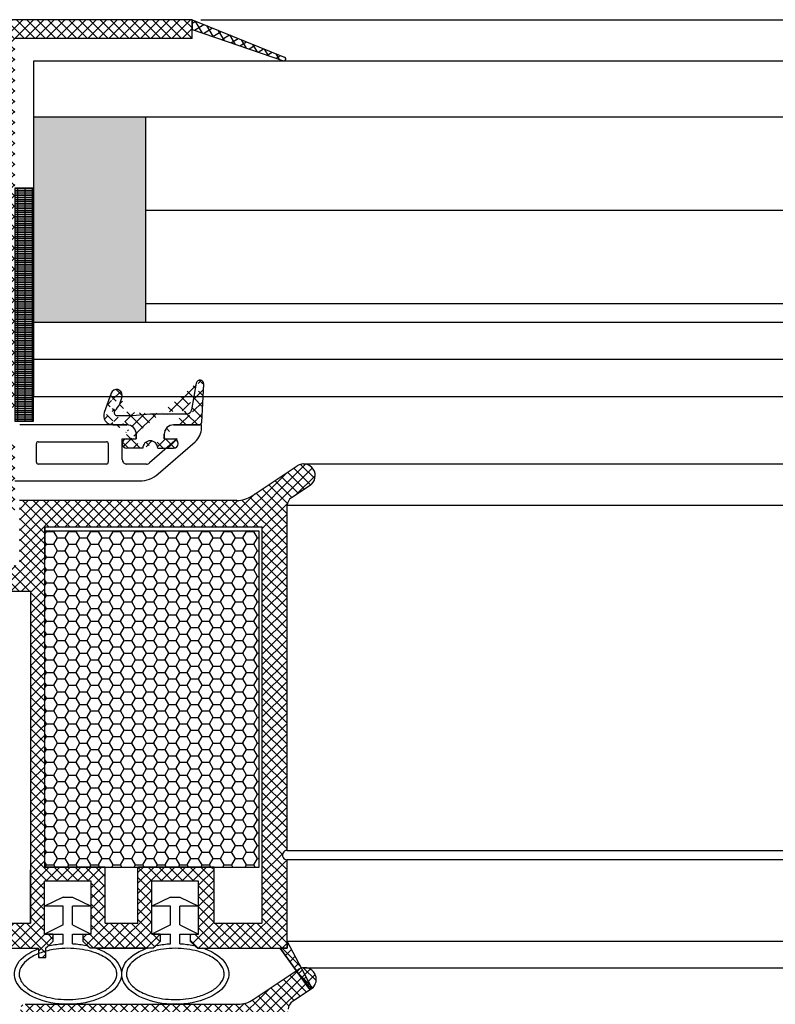
# Model space of a CAD drawing. Units: millimetres. Extents: x 6416 to 70259, y 3720 to 7628.
# Drawn here: x 6449 to 6465, y 3869 to 3890 of the extents above; entities that cross this region are included whole.
import ezdxf

# ---------------------------------------------------------------- set-up
doc = ezdxf.new("R2010")
doc.units = ezdxf.units.MM
doc.header["$LTSCALE"] = 0.2

msp = doc.modelspace()

# ---------------------------------------------------------------- hatches: boundary and pattern name
at = {"ltscale": 6}
h = msp.add_hatch(dxfattribs=at)
h.set_pattern_fill('ANSI37', color=8, scale=0.05, style=0)
h.set_pattern_definition([(45.00000000000001, (6453.110258103128, 3890.09278630928), (-0.1122532015133644, 0.1122532015133644), []), (135, (6453.110258103128, 3890.09278630928), (-0.1122532015133644, -0.1122532015133644), [])])
h.paths.add_polyline_path([(6452.767473404847, 3890.38722739066), (6447.550196401569, 3890.387227388674, -1), (6447.350196401572, 3890.387227390662), (6446.774356139051, 3890.387227390662), (6446.006648432258, 3890.387227390664, 0.3454600572526692), (6445.035381303531, 3889.625219333071), (6442.881604679145, 3879.819346776352, -1.024384411386476), (6442.838711570088, 3879.624059875945), (6442.233363453355, 3876.867986466199), (6442.642898290271, 3876.867986466197), (6442.720017202662, 3877.219099120159, 1), (6442.97745054848, 3878.391160582909), (6443.390907160805, 3880.273576243995), (6447.969980378604, 3880.273635842485), (6447.969980378604, 3879.873635842487), (6448.969980378604, 3879.873635842487), (6448.969931867467, 3881.121359816603), (6448.969964826725, 3881.273635842485), (6448.869964826719, 3881.273635842485), (6448.569964826716, 3881.193251042485), (6448.569964826716, 3881.033635693069, -0.4142135623730953), (6448.369964976138, 3880.833635842486), (6447.769964677309, 3880.833635842484, -0.4142135623730933), (6447.569964826731, 3881.033635693067), (6447.569964826716, 3882.133635842485, -0.4142135623738691), (6447.769964826728, 3882.333635842486), (6447.89963161676, 3882.333635842486), (6448.869964826719, 3882.073635842484), (6448.969980378604, 3882.073637954632), (6448.969980378604, 3889.987227390662), (6452.767473404847, 3889.98722739066)])
h.paths.add_polyline_path([(6448.56998037861, 3889.987227390662), (6448.56998037861, 3888.187227390663), (6446.649073423379, 3888.187227390663), (6446.649073423379, 3889.987227390662)], flags=16)
h.paths.add_polyline_path([(6448.56998037861, 3887.987227390662), (6448.56998037861, 3886.387227390664), (6446.649073423379, 3886.387227390664), (6446.649073423379, 3887.987227390662)], flags=16)
h.paths.add_polyline_path([(6446.449073423368, 3889.987227390662), (6446.449073423368, 3888.187227390663), (6445.129073423375, 3888.187227390663), (6445.424903521051, 3889.534104408167, -0.3434994767088925), (6446.006648432258, 3889.987227390664)], flags=16)
h.paths.add_polyline_path([(6448.56998037861, 3886.187227390663), (6448.569980378625, 3883.587227390663), (6446.369980378613, 3883.587227390663), (6446.369980378613, 3886.187227390663)], flags=16)
h.paths.add_polyline_path([(6446.449073423368, 3887.987227390662), (6446.449073423368, 3886.387227390664), (6444.733718711037, 3886.387227390662), (6445.085145122006, 3887.987227390662)], flags=16)
h.paths.add_polyline_path([(6446.169980378616, 3886.187227390659), (6446.169980378616, 3883.587227390663), (6444.118722491852, 3883.587227390663), (6444.689790409668, 3886.187227390663)], flags=16)
h.paths.add_polyline_path([(6448.569980378625, 3883.387227390664), (6448.569980378625, 3882.733635842485), (6447.169964826722, 3882.733635842485), (6447.169964826722, 3880.673625429994), (6446.369980378613, 3880.673615017871), (6446.369980378613, 3883.387227390664)], flags=16)
h.paths.add_polyline_path([(6446.169980378616, 3883.387227390664), (6446.169980378616, 3880.673612414792), (6443.478764014724, 3880.673577387521), (6444.074794190483, 3883.387227390664)], flags=16)
h = msp.add_hatch(dxfattribs=at)
h.set_pattern_fill('ANSI37', color=8, scale=0.05, angle=-13.48514245050401, style=0)
h.set_pattern_definition([(31.51485754949599, (-5141.274547335294, 5038.530290123437), (-0.08298174411355777, 0.1353351123835645), []), (121.514857549496, (-5141.274547335294, 5038.530290123437), (-0.1353351123835645, -0.08298174411355777), [])])
edge = h.paths.add_edge_path()
edge.add_line((6452.767473404868, 3890.387227390696), (6452.767473404861, 3890.17677825453))
edge.add_line((6452.767473404861, 3890.17677825453), (6454.72539709893, 3889.506637881711))
edge.add_arc((6454.737419438843, 3889.544752083089), 0.03996534753563395, 252.4931931435299, 417.1758234555114)
edge.add_line((6454.75908316894, 3889.57833648128), (6452.767473404868, 3890.387227390696))
at = {"ltscale": 6, "true_color": 0xfecc66}
msp.add_hatch(color=31, dxfattribs=at).paths.add_polyline_path([(6451.773445352988, 3888.303889224687), (6449.373445352988, 3888.303889224687), (6449.373445352988, 3883.903889224687), (6451.773445352988, 3883.903889224687)])
h = msp.add_hatch(dxfattribs=at)
h.set_pattern_fill('GRATE', color=31, scale=0.05, style=0)
h.set_pattern_definition([(0, (-4687.440729821467, 854.2903630987262), (0, 0.0396875), []), (90, (-4687.440729821467, 854.2903630987262), (-0.15875, 9.720633968232116e-18), [])])
h.paths.add_polyline_path([(6449.369931867469, 3886.774303816595), (6448.969931867469, 3886.774303816595), (6448.969931867469, 3881.774303816595), (6449.369931867469, 3881.774303816595)])
at = {"ltscale": 6}
h = msp.add_hatch(dxfattribs=at)
h.set_pattern_fill('ANSI37', color=8, scale=1.400000000000318, angle=-90.00000000000001, style=0)
h.set_pattern_definition([(315, (6446.381628735137, 3876.322765179427), (0.123743686707674, 0.1237436867076739), []), (44.99999999999999, (6446.381628735137, 3876.322765179427), (-0.123743686707674, 0.123743686707674), [])])
edge = h.paths.add_edge_path()
edge.add_line((6452.369947419357, 3881.697725104224), (6452.9130214568, 3881.697725104224))
edge.add_line((6452.972939228887, 3881.754584946849), (6453.015858751679, 3882.573538227725))
edge.add_line((6452.857183768662, 3882.591616958438), (6452.756455804484, 3882.020360286458))
edge.add_arc((6452.9130214568, 3881.757725104224), 0.06000000000001592, 270, 356.9999999999944)
edge.add_arc((6452.657975029172, 3882.037725104224), 0.1000000000000227, 270, 350.0000000000873)
edge.add_line((6451.869947419357, 3881.937725104225), (6452.657975029172, 3881.937725104225))
edge.add_arc((6452.369947419357, 3881.497725104225), 0.2000000000000455, 90, 180)
edge.add_arc((6451.869947419357, 3881.197497829543), 0.160000000000033, 0, 180)
edge.add_line((6452.16994741936, 3881.397497829542), (6452.16994741936, 3881.497725104225))
edge.add_line((6452.029947419361, 3881.197497829543), (6452.371013021665, 3881.197497829543))
edge.add_arc((6452.369947438944, 3881.297492152048), 0.1000000000000242, 269.9989849932016, 449.9989616770102)
edge.add_line((6452.169959637788, 3881.397495776279), (6452.369949251152, 3881.397492152031))
edge.add_arc((6452.935968388892, 3882.577725104225), 0.08000000000001911, 356.9999999999944, 530.0000000000873)
edge.add_arc((6451.369947419357, 3881.497724062497), 0.2000000000000455, 0, 90.01659587164765)
edge.add_line((6451.068721260891, 3881.697636819949), (6451.369889488838, 3881.697724054105))
edge.add_line((6451.569947419354, 3881.497724062497), (6451.569947419354, 3881.397497829542))
edge.add_line((6451.155667919812, 3881.897725104223), (6451.489372841185, 3881.897725104223))
edge.add_line((6451.489372841185, 3881.897725104223), (6451.869947419357, 3881.937725104225))
edge.add_arc((6450.70765813462, 3882.386312589319), 0.5600000000001274, 316.2692644830867, 353.6514507008804)
edge.add_line((6451.369947438944, 3881.39749182775), (6451.569947438941, 3881.39749182775))
edge.add_arc((6451.369947438944, 3881.297491827751), 0.1000000000000227, 90, 270)
edge.add_line((6451.709947455675, 3881.197491827751), (6451.369947438944, 3881.197491827751))
edge.add_arc((6451.069947419849, 3881.89763306125), 0.2000000000000455, 160.0011807654635, 270.0165958716477)
edge.add_line((6451.032195925291, 3882.378699022853), (6450.882007486042, 3881.966033216818))
edge.add_arc((6451.144959885584, 3882.337658929511), 0.1200000000000273, 353.6514507008804, 520.0011807654636)
edge.add_arc((6451.155667919812, 3881.957725104225), 0.06000000000001365, 136.2692644830866, 270)
h = msp.add_hatch(dxfattribs=at)
h.set_pattern_fill('ANSI37', color=8, scale=0.05, style=0)
h.set_pattern_definition([(45, (595.5273550634338, -359.004843434499), (-0.1122532015133644, 0.1122532015133644), []), (135, (595.5273550634338, -359.004843434499), (-0.1122532015133644, -0.1122532015133644), [])])
h.paths.add_polyline_path([(6454.892852150115, 3880.135245450207, 0.2507948837084625), (6454.803792191497, 3879.968812818454), (6454.804525315938, 3873.473668159082), (6454.804369719614, 3872.573662153769, 1), (6454.804385116104, 3872.373662154361), (6454.804519668861, 3870.625825598782), (6455.319855933052, 3869.652906148377, -0.9610248706240033), (6455.270850536777, 3869.618369393002), (6454.65233612955, 3870.473663043185), (6452.879758962085, 3870.473673342031), (6452.731607962107, 3870.621824342013), (6452.731205973321, 3870.773950526342), (6452.905684687134, 3870.773657940348), (6452.905684687134, 3871.916191702878), (6451.905684687134, 3871.916191702878), (6451.905191097509, 3870.773790236123), (6452.079987137973, 3870.773950052268), (6452.079767962086, 3870.621824342013), (6451.93161456462, 3870.473670944542), (6450.579880254103, 3870.473668385506), (6450.431729254125, 3870.621819385485), (6450.431729395551, 3870.773961407143), (6450.605805979152, 3870.773669495489), (6450.605805979152, 3871.916203258018), (6449.605805979152, 3871.916203258018), (6449.605312389527, 3870.773801791263), (6449.780108414894, 3870.773961607394), (6449.779889254105, 3870.621819385485), (6449.632906819928, 3870.474836951308), (6449.632906819928, 3870.273665605605), (6449.472906819925, 3870.273665605605), (6449.472906819925, 3870.473651376882), (6446.641770616513, 3870.473645651533), (6446.64177061651, 3871.313642051327), (6444.838454395109, 3871.313642051327), (6444.838454395109, 3870.473645651533), (6442.804556979468, 3870.473651753535), (6440.311990994694, 3870.473651753535), (6438.796563361129, 3866.310048549494), (6438.12646827661, 3866.310048549494), (6439.80455697947, 3871.013651753534), (6440.315790985363, 3871.013651753534), (6440.315790985363, 3870.76508027644), (6440.437039954903, 3871.013651753534), (6442.804565979926, 3871.013651753534), (6442.804565979923, 3876.898425248969), (6442.854834959389, 3877.105176415978, 0.7379661951059349), (6443.234489594968, 3878.38793906002, -0.31544631209957), (6443.192710269826, 3878.494822982982), (6443.465027637196, 3879.614841646053, -0.3459203893168359), (6444.04795622808, 3880.073088852224), (6447.665312763983, 3880.073608026718), (6447.66531276398, 3878.682674837791), (6449.065312763986, 3878.682674837788), (6449.06531276398, 3880.073610466725), (6453.720959131416, 3880.075828308573, 0.1479464579901641), (6454.053492264784, 3880.176597405897), (6455.014636931763, 3880.817360517214, -1), (6455.291986824278, 3880.401335232982)])
h.paths.add_polyline_path([(6454.264554041844, 3871.01216791585), (6453.238463163138, 3871.012667742788), (6453.238463304138, 3872.216203258018), (6451.605684715139, 3872.216203258018), (6451.60519072711, 3871.013044000729), (6450.905805838151, 3871.013389385518), (6450.905805979152, 3872.216203258018), (6449.60531276398, 3872.216203258018), (6449.605312763977, 3879.513088858407), (6454.264563537926, 3879.513088858407)], flags=16)
h.paths.add_polyline_path([(6449.305312276497, 3871.013189206556), (6447.181770616509, 3871.013647430227), (6447.181770616509, 3871.849597543531), (6446.644567933389, 3871.850351380644), (6446.644568076057, 3879.531712775412), (6447.125312763987, 3879.533088858405), (6447.125312763981, 3878.12267483779), (6449.305312763982, 3878.122674699395)], flags=16)
h.paths.add_polyline_path([(6446.344567340442, 3871.850772360631), (6444.298454395107, 3871.853643596987), (6444.298454395112, 3871.013647430215), (6443.344571255288, 3871.013649294147), (6443.344565913653, 3876.669440494688, 0.5076320574523315), (6443.77797935869, 3878.623929251233), (6444.001108713426, 3879.533610466722), (6446.344568077501, 3879.531712784589)], flags=16)
h = msp.add_hatch(dxfattribs=at)
h.set_pattern_fill('HONEY', color=8, scale=0.05, style=0)
h.set_pattern_definition([(0, (586.2952328748688, -359.0048434345026), (0.238125, 0.1374815), [0.15875, -0.3175]), (120, (586.2952328748688, -359.0048434345026), (-0.2381249715503903, 0.1374815492761695), [0.1587499999999997, -0.3174999999999994]), (59.99999999999999, (586.2952328748688, -359.0048434345026), (2.844960973469313e-08, 0.2749630492761694), [-0.3175, 0.15875])])
h.paths.add_polyline_path([(6449.60531276398, 3872.216203258018), (6454.205312763979, 3872.216203258018), (6454.205312763979, 3879.416203258018), (6449.60531276398, 3879.416203258018)])
at = {"ltscale": 6, "true_color": 0x2776bb}
h = msp.add_hatch(dxfattribs=at)
h.set_pattern_fill('ANSI37', color=152, scale=0.05, style=0)
h.set_pattern_definition([(45, (592.700901598997, -357.4861737763576), (-0.1122532015133644, 0.1122532015133644), []), (135, (592.700901598997, -357.4861737763576), (-0.1122532015133644, -0.1122532015133644), [])])
h.paths.add_polyline_path([(6454.828196801817, 3869.167101957963, -0.2507648909340295), (6454.917256762573, 3869.333512016831), (6455.31639123027, 3869.599601661967, 1), (6455.039041132157, 3870.015626809137), (6454.077897863252, 3869.374864629861, -0.1479858850252946), (6453.745272331538, 3869.274094838016), (6449.18891115491, 3869.272617166666, 0.4141185774822588), (6449.088943585868, 3869.172617171925), (6449.088943585872, 3868.772593006891, -0.4142135623690994), (6448.988943585871, 3868.672593006892), (6447.78894358586, 3868.672593006892, -0.4142135623730951), (6447.688943585859, 3868.772593006893), (6447.688943585863, 3869.163007027506, 0.4142135623799185), (6447.588943585863, 3869.263007027509), (6444.071673164894, 3869.263007027508, 0.3453939099207453), (6443.488946658435, 3868.805939944186), (6443.188391349503, 3867.580599069299, -0.7083825480163778), (6442.873766440483, 3866.297897517149), (6442.873766440483, 3865.946947265683), (6447.82819680182, 3865.946947265696), (6447.828196801823, 3863.153070634427, -0.1925824035441378), (6447.773024388042, 3863.015139599956), (6447.728384238067, 3862.968267442489, 1), (6447.645625617379, 3862.881370890764), (6447.549073893238, 3862.779991580421, 1), (6447.46631527255, 3862.693095028695), (6447.369763548409, 3862.59171571835, 1), (6447.28700492772, 3862.504819166625), (6447.19045320358, 3862.403439856282, 1), (6447.107694582891, 3862.316543304556), (6447.011142858751, 3862.215163994213, 1), (6446.928384238063, 3862.128267442487), (6446.831832513922, 3862.026888132144, 1), (6446.749073893233, 3861.939991580419), (6446.652522169101, 3861.838612270068, 1), (6446.569763548413, 3861.751715718343), (6446.473211824271, 3861.650336407998, 1), (6446.390453203582, 3861.563439856273), (6446.293901479442, 3861.462060545929, 1), (6446.211142858754, 3861.375163994205), (6446.114591134613, 3861.273784683861, 1), (6446.031832513925, 3861.186888132136), (6445.935280789784, 3861.085508821792, 1), (6445.852522169097, 3860.998612270067), (6445.755970444962, 3860.897232959731, 1), (6445.673211824274, 3860.810336408005), (6445.576660100132, 3860.708957097661, 1), (6445.493901479444, 3860.622060545936), (6445.397349755303, 3860.520681235593, 1), (6445.314591134616, 3860.433784683866), (6445.218039410474, 3860.332405373524, 1), (6445.135280789786, 3860.245508821798), (6445.038729065654, 3860.144129511449, 1), (6444.955970444958, 3860.057232959731), (6444.859418720825, 3859.955853649379, 1), (6444.776660100128, 3859.868957097661), (6444.680108375996, 3859.76757778731, 1), (6444.597349755309, 3859.680681235584), (6444.500798031174, 3859.579301925245, 1), (6444.418039410484, 3859.49240537352), (6444.321487686345, 3859.391026063176, 1), (6444.238729065656, 3859.304129511451), (6444.142177341516, 3859.202750201108, 1), (6444.059418720827, 3859.115853649382), (6443.962866996687, 3859.014474339039, 1), (6443.880108375998, 3858.927577787314), (6443.783556651858, 3858.826198476971, 1), (6443.700798031169, 3858.739301925245), (6443.604246307029, 3858.6379226149, 1), (6443.52148768634, 3858.551026063175), (6443.424935962199, 3858.449646752832, 1), (6443.342177341511, 3858.362750201106), (6443.245625617378, 3858.261370890756, 1), (6443.16286699669, 3858.174474339031), (6443.066315272549, 3858.073095028689, 1), (6442.983556651862, 3857.986198476963), (6442.88700492772, 3857.884819166618, 1), (6442.804246307032, 3857.797922614894), (6442.707694582892, 3857.696543304549, 1), (6442.624935962203, 3857.609646752825), (6442.52838423807, 3857.508267442488, 1), (6442.445625617381, 3857.421370890763), (6442.349073893241, 3857.31999158042, 1), (6442.266315272553, 3857.233095028694), (6442.169763548412, 3857.131715718351, 1), (6442.087004927723, 3857.044819166626), (6441.990453203583, 3856.943439856281, 1), (6441.907694582893, 3856.856543304556), (6441.811142858761, 3856.755163994205, 1), (6441.728384238065, 3856.668267442486), (6441.631832513932, 3856.566888132136, 1), (6441.549073893237, 3856.479991580418), (6441.45252216911, 3856.378612270071, 1), (6441.369763548421, 3856.291715718346), (6441.27321182428, 3856.190336408004, 1), (6441.190453203592, 3856.103439856277), (6441.093901479451, 3856.002060545935, 1), (6441.011142858763, 3855.915163994208), (6440.914591134623, 3855.813784683865, 1), (6440.831832513934, 3855.72688813214), (6440.735280789794, 3855.625508821797, 1), (6440.652522169105, 3855.538612270071), (6440.555970444966, 3855.437232959727, 1), (6440.473211824277, 3855.350336408002), (6440.376660100136, 3855.24895709766, 1), (6440.293901479447, 3855.162060545934), (6440.197349755307, 3855.060681235591, 1), (6440.114591134619, 3854.973784683865), (6440.018039410485, 3854.872405373513, 1), (6439.935280789797, 3854.785508821788), (6439.838729065656, 3854.684129511445, 1), (6439.755970444969, 3854.59723295972), (6439.659418720827, 3854.495853649376, 1), (6439.576660100141, 3854.40895709765), (6439.480108375998, 3854.307577787307, 1), (6439.397349755311, 3854.220681235583), (6439.30079803117, 3854.119301925239, 1), (6439.218039410482, 3854.032405373514), (6439.121487686347, 3853.931026063176, 1), (6439.038729065658, 3853.844129511451), (6438.942177341518, 3853.742750201108, 1), (6438.85941872083, 3853.655853649381), (6438.76286699669, 3853.55447433904, 1), (6438.680108376002, 3853.467577787314), (6438.583556651868, 3853.366198476964, 1), (6438.500798031175, 3853.279301925244), (6438.404246307039, 3853.177922614892, 1), (6438.321487686344, 3853.091026063174), (6438.22493596221, 3852.989646752823, 1), (6438.142177341523, 3852.902750201098), (6438.045625617388, 3852.80137089076, 1), (6437.9628669967, 3852.714474339034), (6437.866315272559, 3852.613095028692, 1), (6437.783556651871, 3852.526198476966), (6437.68700492773, 3852.424819166623, 1), (6437.604246307042, 3852.337922614897), (6437.507694582902, 3852.236543304553, 1), (6437.424935962214, 3852.149646752829), (6437.328384238072, 3852.048267442486, 1), (6437.245625617384, 3851.96137089076), (6437.149073893243, 3851.859991580415, 1), (6437.066315272554, 3851.77309502869), (6436.969763548414, 3851.671715718348, 1), (6436.887004927726, 3851.584819166621), (6436.790453203593, 3851.483439856271, 1), (6436.707694582905, 3851.396543304546), (6436.611142858764, 3851.295163994202, 1), (6436.528384238076, 3851.208267442477), (6436.431832513935, 3851.106888132133, 1), (6436.349073893247, 3851.019991580409), (6436.252522169106, 3850.918612270065, 1), (6436.169763548418, 3850.83171571834), (6436.073211824277, 3850.730336407996, 1), (6435.990453203589, 3850.643439856271), (6435.893901479455, 3850.542060545935, 1), (6435.811142858766, 3850.455163994209), (6435.725424091384, 3850.365159288462), (6435.725424091384, 3849.640155951924), (6437.633114737453, 3851.643230452962), (6441.978143906683, 3847.505515094543), (6435.725424091383, 3840.940159288466), (6435.725424091383, 3840.215159288466), (6454.77302438803, 3860.215139599941, 0.1925824035676079), (6454.828196801823, 3860.353070634424)])
h.paths.add_polyline_path([(6454.32819934695, 3860.579914865802), (6448.228196801814, 3862.874913903096), (6448.2281968018, 3866.346947265697), (6443.694704292948, 3866.346947265684, 0.3502200629981624), (6443.634003522665, 3867.718216249122), (6443.877430996075, 3868.710651333066, -0.3453939099219268), (6444.071673164894, 3868.863007027508), (6447.28894358586, 3868.863007027508), (6447.28894358586, 3868.772593006893, 0.4142135623730921), (6447.78894358586, 3868.272593006893), (6448.988943585871, 3868.272593006893, 0.4142135623730951), (6449.488943585871, 3868.772593006893), (6449.488943585871, 3868.872713127356), (6454.328292408034, 3868.874293243613)], flags=16)
h.paths.add_polyline_path([(6454.253285035251, 3860.394413279529), (6442.116074941332, 3847.65034268092), (6437.771045796552, 3851.788058016051), (6448.153289122165, 3862.689409821655)], flags=16)

# ---------------------------------------------------------------- linework, layer by layer
at = {"color": 8, "ltscale": 6}
for p, q in [((6452.76747340485, 3890.387227390662), (6447.550196401584, 3890.387227388675)), ((6452.767473404861, 3890.387227390662), (6447.550196401584, 3890.387227388675)), ((6452.767473404856, 3889.987227390662), (6452.76747340485, 3890.387227390662)), ((6452.767473404856, 3889.987227390638), (6452.767473404856, 3890.387227390637)), ((6452.767473404856, 3890.387227390636), (6452.767473404856, 3890.187227390637)), ((6452.767473404845, 3890.387227390599), (6454.75908316894, 3889.57833648128)), ((6452.767473404856, 3889.987227390638), (6452.767473404856, 3890.387227390637)), ((6452.767473404861, 3889.987227390662), (6452.767473404861, 3890.387227390662)), ((6452.767473404861, 3890.38722739066), (6452.767473404861, 3890.187227390661)), ((6452.950180059993, 3890.387227390663), (6536.706213543633, 3890.387227390663)), ((6452.767473404839, 3890.176778254433), (6454.728031322514, 3889.505736263543)), ((6452.76747340485, 3889.987227390661), (6448.969980378613, 3889.987227390662)), ((6452.767473404861, 3889.987227390662), (6448.969980378619, 3889.987227390662)), ((6452.857183768662, 3882.591616958438), (6452.756455804484, 3882.020360286458)), ((6452.972939228887, 3881.754584946849), (6453.015858751679, 3882.573538227725)), ((6451.032195925291, 3882.378699022853), (6450.882007486042, 3881.966033216818)), ((6451.489372841185, 3881.897725104223), (6451.869947419357, 3881.937725104225)), ((6451.869947419357, 3881.937725104225), (6452.657975029172, 3881.937725104225)), ((6451.155667919812, 3881.897725104223), (6451.489372841185, 3881.897725104223)), ((6451.369956123047, 3881.697497829543), (6449.071378836496, 3881.697497829543)), ((6451.068721260891, 3881.697636819949), (6451.369889488838, 3881.697724054105)), ((6452.369947419357, 3881.697725104224), (6452.9130214568, 3881.697725104224)), ((6452.969956123038, 3881.697497829543), (6452.369956123047, 3881.697497829543)), ((6452.969956123038, 3881.637479596142), (6452.969956123038, 3881.697497829543)), ((6449.429956123045, 3880.897497829542), (6449.429956123045, 3881.297497829543)), ((6449.469956123038, 3881.337497829542), (6450.929956123045, 3881.337497829542)), ((6450.969956123038, 3881.297497829543), (6450.969956123038, 3880.897497829542)), ((6451.269956123041, 3880.957497829542), (6451.269956123041, 3881.397497829542)), ((6451.269956123041, 3881.397497829542), (6451.569956123044, 3881.397497829542)), ((6451.369947438944, 3881.39749182775), (6451.569947438941, 3881.39749182775)), ((6451.569947419354, 3881.497724062497), (6451.569947419354, 3881.397497829542)), ((6451.569956123044, 3881.397497829542), (6451.569956123044, 3881.497497829543)), ((6452.446647258855, 3881.397497829542), (6451.854775602901, 3880.8820841522)), ((6452.039357302857, 3880.645015765494), (6452.83264307803, 3881.335824886776)), ((6452.16994741936, 3881.397497829542), (6452.16994741936, 3881.497725104225)), ((6452.16995612305, 3881.497497829543), (6452.16995612305, 3881.397497829542)), ((6452.16995612305, 3881.397497829542), (6452.446647258855, 3881.397497829542)), ((6452.169959637788, 3881.397495776279), (6452.369949251152, 3881.397492152031)), ((6452.409947419351, 3881.397497829542), (6452.409947419351, 3881.397497829542)), ((6451.709947455675, 3881.197491827751), (6451.369947438944, 3881.197491827751)), ((6452.029947419361, 3881.197497829543), (6452.371013021665, 3881.197497829543)), ((6450.929956123045, 3880.857497829541), (6449.469956123038, 3880.857497829541)), ((6451.789103864155, 3880.857497829541), (6451.369956123047, 3880.857497829541)), ((6454.05546607971, 3880.17659806381), (6455.017500089793, 3880.817951323593)), ((6455.153311569624, 3880.8593476695), (6534.501109205945, 3880.8593476695)), ((6448.969956123038, 3880.497497829544), (6451.645326870378, 3880.497497829544)), ((6455.293959446738, 3880.401335095917), (6454.894824979033, 3880.135245450778)), ((6453.724195489116, 3880.075830241275), (6449.067285592031, 3880.073610466725)), ((6454.804525315938, 3873.473668159082), (6454.803792190221, 3879.968835391914)), ((6454.804369719614, 3872.573662153768), (6454.803792190221, 3879.968835391914)), ((6534.850628585345, 3879.968835392952), (6454.803792190223, 3879.968835392952)), ((6449.605312763977, 3879.513088858407), (6449.60531276398, 3872.216203258018)), ((6449.607285592034, 3879.513088858407), (6449.607285592034, 3878.92267483779)), ((6449.607285592034, 3879.513088858407), (6454.266536365983, 3879.513088858407)), ((6454.264563537926, 3879.513088858407), (6454.264554041605, 3871.011953719018)), ((6449.307285592039, 3878.122674699395), (6447.127285592038, 3878.12267483779)), ((6449.305312763982, 3878.122674837796), (6449.305312276529, 3871.013651300239)), ((6454.804369719616, 3872.573662153769), (6534.850050567764, 3872.567410950192)), ((6450.905805838151, 3871.013389385518), (6450.905805979152, 3872.216203258018)), ((6451.60519072711, 3871.013044000729), (6451.605684715139, 3872.216203258018)), ((6453.238463304138, 3872.216203258018), (6451.605684715139, 3872.216203258018)), ((6453.238463163138, 3871.012667742788), (6453.238463304138, 3872.216203258018)), ((6454.804531382777, 3870.473662158916), (6454.804385116104, 3872.373662154362)), ((6534.850043357707, 3872.373662154065), (6454.804385116107, 3872.373662154361)), ((6449.305312276529, 3871.013651300239), (6449.305805866154, 3872.156052766994)), ((6449.605312389527, 3870.773801791263), (6449.605805979152, 3871.916203258018)), ((6449.605312389527, 3870.773801791263), (6449.605805979153, 3871.916203258018)), ((6450.605805979152, 3871.916203258018), (6449.605805979152, 3871.916203258018)), ((6450.605805979153, 3871.916203258018), (6449.605805979153, 3871.916203258018)), ((6450.605805979152, 3870.773669495489), (6450.605805979152, 3871.916203258018)), ((6450.605805979153, 3870.773669495489), (6450.605805979153, 3871.916203258018)), ((6451.905191097509, 3870.773790236123), (6451.905684687134, 3871.916191702878)), ((6451.905191097509, 3870.773790236123), (6451.905684687135, 3871.916191702878)), ((6452.905684687134, 3871.916191702878), (6451.905684687134, 3871.916191702878)), ((6452.905684687135, 3871.916191702878), (6451.905684687135, 3871.916191702878)), ((6452.905684687134, 3870.773657940348), (6452.905684687134, 3871.916191702878)), ((6452.905684687135, 3870.773657940349), (6452.905684687135, 3871.916191702878)), ((6450.005805979153, 3871.573669495489), (6449.605805979153, 3871.37366949549)), ((6450.005805979153, 3871.37366949549), (6449.605805979153, 3871.37366949549)), ((6450.005805979153, 3871.573669495489), (6450.205805979153, 3871.573669495489)), ((6450.005805979153, 3870.97366949549), (6450.00580597915, 3871.37366949549)), ((6450.205805979153, 3871.573669495489), (6450.605805979153, 3871.37366949549)), ((6450.605805979153, 3871.37366949549), (6450.20580597915, 3871.37366949549)), ((6450.20580597915, 3870.973669495489), (6450.20580597915, 3871.37366949549)), ((6452.305684687138, 3871.573669495489), (6451.905684687138, 3871.37366949549)), ((6452.305684687138, 3871.37366949549), (6451.905684687138, 3871.37366949549)), ((6452.305684687138, 3871.573669495489), (6452.505684687138, 3871.573669495489)), ((6452.305684687138, 3870.97366949549), (6452.305684687138, 3871.37366949549)), ((6452.505684687138, 3871.573669495489), (6452.905684687138, 3871.37366949549)), ((6452.905684687138, 3871.37366949549), (6452.505684687138, 3871.37366949549)), ((6452.505684687135, 3870.973669495489), (6452.505684687138, 3871.37366949549)), ((6447.181770616509, 3871.013647430227), (6449.305312076876, 3871.013189206598)), ((6450.005805979153, 3870.973669495489), (6449.605805979153, 3870.773669495489)), ((6450.205805979153, 3870.973669495489), (6450.605805979153, 3870.773669495489)), ((6450.905805838151, 3871.013389385518), (6451.60519072711, 3871.013044000729)), ((6450.905805838151, 3871.013389385518), (6451.605190727111, 3871.013044000729)), ((6452.305684687138, 3870.973669495489), (6451.905684687138, 3870.773669495489)), ((6452.505684687138, 3870.973669495489), (6452.905684687138, 3870.773669495489)), ((6453.238463163138, 3871.012667742788), (6454.264554041843, 3871.01216791585)), ((6449.779889395107, 3870.773961407144), (6449.605805979152, 3870.773802242553)), ((6449.779889395108, 3870.773961407144), (6449.605805979153, 3870.773802242554)), ((6449.605805979153, 3870.773669495489), (6450.005805979153, 3870.773669495489)), ((6449.780108414894, 3870.773961607393), (6449.779889254105, 3870.621819385485)), ((6449.780108414895, 3870.773961607393), (6449.779889254105, 3870.621819385485)), ((6450.005805979153, 3870.568656932596), (6450.005805979153, 3870.773669495489)), ((6450.20580597915, 3870.773669495489), (6450.605805979153, 3870.773669495489)), ((6450.205805979153, 3870.568656932596), (6450.20580597915, 3870.773669495489)), ((6450.431729254125, 3870.621819385485), (6450.431729395279, 3870.773669216645)), ((6450.431729254125, 3870.621819385485), (6450.431729395279, 3870.773669216645)), ((6450.431729395119, 3870.773961407144), (6450.605805979152, 3870.773669495489)), ((6450.431729395119, 3870.773961407144), (6450.605805979153, 3870.773669495489)), ((6452.079768103089, 3870.773949852004), (6451.905684687134, 3870.773790687413)), ((6452.07976810309, 3870.773949852004), (6451.905684687135, 3870.773790687414)), ((6451.905684687138, 3870.773669495489), (6452.305684687138, 3870.773669495489)), ((6452.079987137973, 3870.773950052268), (6452.079767962086, 3870.621824342013)), ((6452.079987137973, 3870.773950052268), (6452.079767962087, 3870.621824342013)), ((6452.305684687138, 3870.568656932596), (6452.305684687138, 3870.773669495489)), ((6452.505684687138, 3870.773669495489), (6452.905684687138, 3870.773669495489)), ((6452.505684687138, 3870.568656932596), (6452.505684687138, 3870.773669495489)), ((6452.731607962107, 3870.621824342013), (6452.731205973321, 3870.773950526343)), ((6452.731607962108, 3870.621824342013), (6452.731205973322, 3870.773950526343)), ((6452.7316081031, 3870.773949852004), (6452.905684687134, 3870.773657940348)), ((6452.731608103101, 3870.773949852004), (6452.905684687135, 3870.773657940349)), ((6449.779889254105, 3870.621819385485), (6449.631735254127, 3870.473665385507)), ((6449.779889254105, 3870.621819385485), (6449.631735254127, 3870.473665385507)), ((6449.779889254105, 3870.621819385485), (6449.631735254127, 3870.473665385507)), ((6450.579880254103, 3870.473668385506), (6450.431729254125, 3870.621819385485)), ((6450.579880254103, 3870.473668385506), (6450.431729254125, 3870.621819385485)), ((6450.579880254104, 3870.473668385507), (6450.431729254125, 3870.621819385485)), ((6452.079767962086, 3870.621824342013), (6451.93161396211, 3870.473670342032)), ((6452.079767962086, 3870.621824342013), (6451.93161396211, 3870.473670342032)), ((6452.079767962087, 3870.621824342013), (6451.93161396211, 3870.473670342032)), ((6452.879758962085, 3870.473673342031), (6452.731607962107, 3870.621824342013)), ((6452.879758962085, 3870.473673342031), (6452.731607962107, 3870.621824342013)), ((6452.879758962085, 3870.473673342032), (6452.731607962108, 3870.621824342013)), ((6455.319855933032, 3869.652906148415), (6454.804499330428, 3870.625863996346)), ((6454.804499330428, 3870.625863996346), (6534.849901106705, 3870.625825598779)), ((6454.804531382777, 3870.473662158916), (6454.804519668864, 3870.625825598778)), ((6446.641770616513, 3870.473645651533), (6449.472906819925, 3870.473651376882)), ((6449.472906819925, 3870.473665605605), (6449.472906819925, 3870.273665605605)), ((6449.665635562583, 3870.507565693962), (6449.631735254127, 3870.473665385507)), ((6449.632906819928, 3870.473665605605), (6449.631735474222, 3870.473665605605)), ((6449.632906819928, 3870.273665605605), (6449.632906819928, 3870.473665605605)), ((6450.579880254104, 3870.473668385507), (6450.545984633301, 3870.507564006311)), ((6451.931614564617, 3870.473670944542), (6450.579880254103, 3870.473668385506)), ((6450.705187693325, 3870.473668622732), (6450.579880254104, 3870.473668385507)), ((6450.705187693325, 3870.473668622732), (6451.81242856779, 3870.473670718849)), ((6451.931614564617, 3870.473670944542), (6451.812428567691, 3870.473670718906)), ((6451.965508035561, 3870.507564415484), (6451.93161396211, 3870.473670342032)), ((6452.879758962085, 3870.473673342032), (6452.845869549925, 3870.507562754193)), ((6452.879758962085, 3870.473673342031), (6454.804531382777, 3870.473662158916)), ((6452.879758962085, 3870.473673342032), (6452.99893598539, 3870.473672649602)), ((6454.804531382777, 3870.473662158916), (6454.652341355783, 3870.473655816249)), ((6455.269881919796, 3869.619708815243), (6454.652341355783, 3870.473655816249)), ((6449.472906819925, 3870.273665605605), (6449.632906819928, 3870.273665605605))]:
    msp.add_line(p, q, dxfattribs=at)
at = {"color": 31, "ltscale": 6, "true_color": 0xfecc66}
for p, q in [((6449.373445352991, 3889.503889224687), (6540.282948250638, 3889.503889224685)), ((6449.373445352988, 3882.303889224687), (6449.373445352988, 3889.503889224687)), ((6449.373445352991, 3888.303889224687), (6537.882948250636, 3888.303889224687)), ((6451.773445352988, 3883.903889224687), (6451.773445352988, 3888.303889224686)), ((6451.773445352988, 3886.303889224687), (6537.882948250637, 3886.303889224686)), ((6451.773445352988, 3884.303889224686), (6537.882948250636, 3884.303889224687)), ((6449.373445352991, 3883.903889224687), (6537.882948250636, 3883.903889224687)), ((6449.373445352988, 3883.103889224687), (6540.282948250638, 3883.103889224688)), ((6449.373445352988, 3882.303889224687), (6540.282948250637, 3882.303889224688))]:
    msp.add_line(p, q, dxfattribs=at)
at = {"color": 5, "ltscale": 6}
msp.add_line((6450.905805979152, 3872.216203258018), (6449.60531276398, 3872.216203258018), dxfattribs=at)
at = {"color": 152, "ltscale": 6, "true_color": 0x2776bb}
for p, q in [((6454.07789786323, 3869.374864629853), (6455.039041132157, 3870.015626809128)), ((6454.077897863244, 3869.374864629853), (6455.039041132157, 3870.015626809128)), ((6455.177716181206, 3870.057614235545), (6534.478677422419, 3870.057614235545)), ((6455.31639123027, 3869.59960166196), (6454.917256762565, 3869.333512016824)), ((6455.31639123027, 3869.59960166196), (6454.917256762565, 3869.333512016824)), ((6449.188919417909, 3869.272617168998), (6453.745222753219, 3869.274094823978)), ((6449.188919417909, 3869.272617168998), (6453.745222753219, 3869.274094823978)), ((6449.188919417909, 3869.272617168998), (6453.745222753219, 3869.274094823978)), ((6449.188919417909, 3869.272617168998), (6453.745222753219, 3869.274094823978))]:
    msp.add_line(p, q, dxfattribs=at)
at = {"color": 31, "ltscale": 6, "true_color": 0xfecc66}
msp.add_lwpolyline([(6448.969931867469, 3881.774303816595), (6449.369931867469, 3881.774303816595), (6449.369931867469, 3886.774303816595), (6448.969931867469, 3886.774303816595)], close=True, dxfattribs=at)
at = {"color": 8, "ltscale": 6}
msp.add_lwpolyline([(6449.60531276398, 3872.216203258018), (6454.205312763979, 3872.216203258018), (6454.205312763979, 3879.416203258018), (6449.60531276398, 3879.416203258018)], close=True, dxfattribs=at)
msp.add_lwpolyline([(6454.652341355783, 3870.473655816249), (6455.26988191979, 3869.619708815252, 0.7379757102301419), (6455.324666549878, 3869.636612131831, 0.1445352918966854), (6455.319855933039, 3869.652906148403), (6454.804519668864, 3870.625825598778), (6454.804531382777, 3870.473662158916)], format="xyb", close=True, dxfattribs=at)
msp.add_lwpolyline([(6449.472906819925, 3870.473665605605), (6449.472906819925, 3870.273665605605), (6449.632906819928, 3870.273665605605), (6449.632906819928, 3870.473665605605), (6449.631735474222, 3870.473665605605)], dxfattribs=at)
for centre, radius, start, end in [((6454.737419438837, 3889.544752083091), 0.03996534753561801, 249.7176375135655, 78.61518502815234), ((6452.935968388892, 3882.577725104225), 0.08000000000001911, 356.9999999999944, 170.0000000000873), ((6451.144959885584, 3882.337658929511), 0.1200000000000273, 353.6514507008804, 160.0011807654635), ((6450.70765813462, 3882.386312589319), 0.5600000000001274, 316.2692644830867, 353.6514507008804), ((6451.069947419849, 3881.89763306125), 0.2000000000000455, 160.0011807654635, 270.0165958716477), ((6451.155667919812, 3881.957725104225), 0.06000000000001365, 136.2692644830866, 270), ((6452.657975029172, 3882.037725104224), 0.1000000000000227, 270, 350.0000000000873), ((6452.9130214568, 3881.757725104224), 0.06000000000001592, 270, 356.9999999999944), ((6451.369947419357, 3881.497724062497), 0.2000000000000455, 0, 90.01659587164765), ((6452.369947419357, 3881.497725104225), 0.2000000000000455, 90, 180), ((6451.369947438944, 3881.297491827751), 0.1000000000000227, 90, 270), ((6451.869947419357, 3881.197497829543), 0.160000000000033, 0, 180), ((6452.369947438944, 3881.297492152048), 0.1000000000000242, 269.9989849932016, 89.99896167701021), ((6455.155284397681, 3880.6093476695), 0.2499999999998459, 303.6900675260254, 123.4450668340627), ((6453.722645961974, 3880.67582824041), 0.5999999999989183, 270.0138472164986, 303.6900675260254), ((6455.005765016342, 3879.968835392952), 0.1999999980619629, 123.6900672295407, 180.0000002975493), ((6454.804377417861, 3872.473662154065), 0.1, 90.00441076980329, 270.0044107698033), ((6449.736346242023, 3870.436855014014), 0.1, 101.5510267393955, 123.5253140485479), ((6450.475273955141, 3870.436853328131), 0.1, 45.00000000654712, 78.44868809581175), ((6452.036218713694, 3870.436853737336), 0.1, 101.5512427426422, 134.9999999934529), ((6452.775158866459, 3870.436852068645), 0.1, 45.0000008404056, 78.44847611013061), ((6450.70518788229, 3870.373668622491), 0.1, 69.39674255683043, 90.00010826911841), ((6451.812428757099, 3870.37367071885), 0.1, 90.00010852263455, 110.3225279413195), ((6452.998935404256, 3870.373672649486), 0.1, 69.67770971712825, 89.99966703322843)]:
    msp.add_arc(centre, radius, start, end, dxfattribs=at)
at = {"color": 152, "ltscale": 6, "true_color": 0x2776bb}
for centre, radius, start, end in [((6455.177716181206, 3869.807614235545), 0.2499999999999973, 303.6900675260248, 123.6900675260248), ((6455.177716181206, 3869.807614235545), 0.2499999999999973, 303.6900675260248, 123.6900675260248), ((6453.745077745494, 3869.874094806454), 0.5999999999989183, 270.0138472164986, 303.6900675260248), ((6453.745077745509, 3869.874094806454), 0.5999999999989183, 270.0138472164986, 303.6900675260248), ((6455.02819680181, 3869.167101957956), 0.1999999999999373, 123.6900675260248, 180), ((6455.02819680181, 3869.167101957956), 0.1999999999999373, 123.6900675260248, 180)]:
    msp.add_arc(centre, radius, start, end, dxfattribs=at)
at = {"color": 5, "ltscale": 6}
msp.add_arc((6455.294666549879, 3869.636612131831), 0.02999999999921405, 214.294301625716, 32.89723198071498, dxfattribs=at)
at = {"color": 8, "ltscale": 6}
for centre, major_axis, ratio, start_param, end_param in [((6451.369956123047, 3881.497497829543), (0.141421356237879, 0.141421356237879), 0.9999999999919449, 5.497787143778111, 7.068583470581062), ((6452.369956123047, 3881.497497829543), (-0.141421356237879, 0.141421356237879), 0.9999999999919449, -0.7853981634014758, 0.7853981634014757), ((6452.569956123044, 3881.637479596142), (-0.2828427124743705, 0.2828427124743705), 0.9999999999932054, 3.072652148134618, 3.926990816990639), ((6449.469956123038, 3881.297497829543), (-0.02828427124750306, 0.02828427124750306), 0.999999999977081, -0.7853981634089078, 0.7853981634089076), ((6450.929956123045, 3881.297497829543), (0.02828427124750306, 0.02828427124750306), 0.9999999999770809, 5.497787143770679, 7.068583470588494), ((6449.469956123038, 3880.897497829542), (0.02828427124768497, 0.02828427124768497), 0.999999999973314, 2.356194490179002, 3.926990817000584), ((6450.929956123045, 3880.897497829542), (-0.02828427124750306, 0.02828427124750306), 0.9999999999861758, 2.356194490185433, 3.926990816994153), ((6451.369956123047, 3880.957497829542), (0.07071067811884861, 0.0707106781188486), 0.9999999999945172, 2.356194490189603, 3.926990816989983), ((6451.789103864155, 3880.957497829542), (0.07071067811950661, 0.0707106781195066), 0.9999999999974823, 3.9269908169885, 4.643448474941129), ((6451.645326870378, 3881.097497829542), (0.4242640687117586, 0.4242640687117586), 0.9999999999992493, 3.926990816987617, 4.643448474929635)]:
    msp.add_ellipse(centre, major_axis=major_axis, ratio=ratio, start_param=start_param, end_param=end_param, dxfattribs=at)
at = {"color": 8, "ltscale": 6, "extrusion": (0, 0, -1)}
for centre, start_param, end_param in [((6450.105805979153, 3869.923537198089), 10.64925718822269, 10.90831339687771), ((6450.105805979153, 3869.923537198089), 4.799649871071258, 5.058714165269879), ((6452.405684687138, 3869.923537198089), 10.6492510676166, 10.90831339687771), ((6452.405684687138, 3869.923537198089), 4.799649871071258, 5.058720247069481), ((6450.105805979153, 3869.923537198089), 5.291507554899297, 10.41644987984886), ((6452.405684687138, 3869.923537198089), 5.291507554899297, 10.41644987984886)]:
    msp.add_ellipse(centre, major_axis=(1.147444402173278, 0), ratio=0.5663683205634518, start_param=start_param, end_param=end_param, dxfattribs=at)
at = {"color": 8, "ltscale": 6}
for points in [[(6451.153250381326, 3869.923537198089), (6451.153250381326, 3869.876792745018), (6451.14130500889, 3869.829624698644), (6451.089149690174, 3869.732859402762), (6451.048504663145, 3869.68359350434), (6450.93799961307, 3869.590634633719), (6450.868291730046, 3869.547119710235), (6450.706258909822, 3869.472611531098), (6450.614012508428, 3869.441611556096), (6450.359971875379, 3869.383195084603), (6450.188418884065, 3869.368064953493), (6449.851966303659, 3869.38306890862), (6449.68733038018, 3869.413219589776), (6449.427175406759, 3869.502108451155), (6449.324861898284, 3869.555169566975), (6449.168514997185, 3869.67381506651), (6449.115008622797, 3869.738887358116), (6449.06331250141, 3869.851512764973), (6449.055045355093, 3869.899734666678), (6449.06393769613, 3869.996562557226), (6449.081444387702, 3870.046062913671), (6449.147831053487, 3870.146480181782), (6449.196987390977, 3870.1969088094), (6449.325308914787, 3870.289672798075), (6449.404298436344, 3870.331891996219), (6449.583931252473, 3870.401482244275), (6449.684504107539, 3870.42886839148), (6449.951777801359, 3870.474636516528), (6450.125644288054, 3870.480682307194), (6450.458515845876, 3870.447990400891), (6450.617244670278, 3870.409214565716), (6450.854963453175, 3870.30959669279), (6450.943479004842, 3870.255000653498), (6451.074528421604, 3870.137575741195), (6451.116697895873, 3870.075428702745), (6451.14810739353, 3869.984675034149), (6451.153250381326, 3869.954075913332), (6451.153250381326, 3869.923537198089)], [(6453.453129089311, 3869.923537198089), (6453.453129089311, 3869.876792745018), (6453.441183716875, 3869.829624698644), (6453.389028398159, 3869.732859402762), (6453.34838337113, 3869.68359350434), (6453.237878321055, 3869.590634633719), (6453.168170438031, 3869.547119710235), (6453.006137617807, 3869.472611531098), (6452.913891216414, 3869.441611556096), (6452.659850583364, 3869.383195084603), (6452.48829759205, 3869.368064953493), (6452.151845011644, 3869.38306890862), (6451.987209088165, 3869.413219589776), (6451.727054114744, 3869.502108451155), (6451.624740606269, 3869.555169566975), (6451.46839370517, 3869.67381506651), (6451.414887330782, 3869.738887358116), (6451.363191209395, 3869.851512764973), (6451.354924063078, 3869.899734666678), (6451.363816404115, 3869.996562557226), (6451.381323095687, 3870.046062913671), (6451.447709761472, 3870.146480181782), (6451.496866098963, 3870.1969088094), (6451.625187622773, 3870.289672798075), (6451.704177144329, 3870.331891996219), (6451.883809960458, 3870.401482244275), (6451.984382815524, 3870.42886839148), (6452.251656509344, 3870.474636516528), (6452.425522996039, 3870.480682307194), (6452.758394553861, 3870.447990400891), (6452.917123378263, 3870.409214565716), (6453.15484216116, 3870.30959669279), (6453.243357712827, 3870.255000653498), (6453.374407129589, 3870.137575741195), (6453.416576603858, 3870.075428702745), (6453.447986101515, 3869.984675034149), (6453.453129089311, 3869.954075913332), (6453.453129089311, 3869.923537198089)]]:
    msp.add_open_spline(points, degree=3, knots=[0, 0, 0, 0, 0.2962806311833548, 0.2962806311833548, 0.5925612623667097, 0.5925612623667097, 0.8888418935500646, 0.8888418935500646, 1.185122524733419, 1.185122524733419, 1.649371953430889, 1.649371953430889, 2.113621382128359, 2.113621382128359, 2.500437793942131, 2.500437793942131, 2.887254205755903, 2.887254205755903, 3.19355914630441, 3.19355914630441, 3.499864086852917, 3.499864086852917, 3.806169027401425, 3.806169027401425, 4.112473967949932, 4.112473967949932, 4.41877890849844, 4.41877890849844, 4.884087782353823, 4.884087782353823, 5.349396656209206, 5.349396656209206, 5.719509125954957, 5.719509125954957, 6.089621595700708, 6.089621595700708, 6.283185307179586, 6.283185307179586, 6.283185307179586, 6.283185307179586], dxfattribs=at)

doc.saveas('drawing.dxf')
